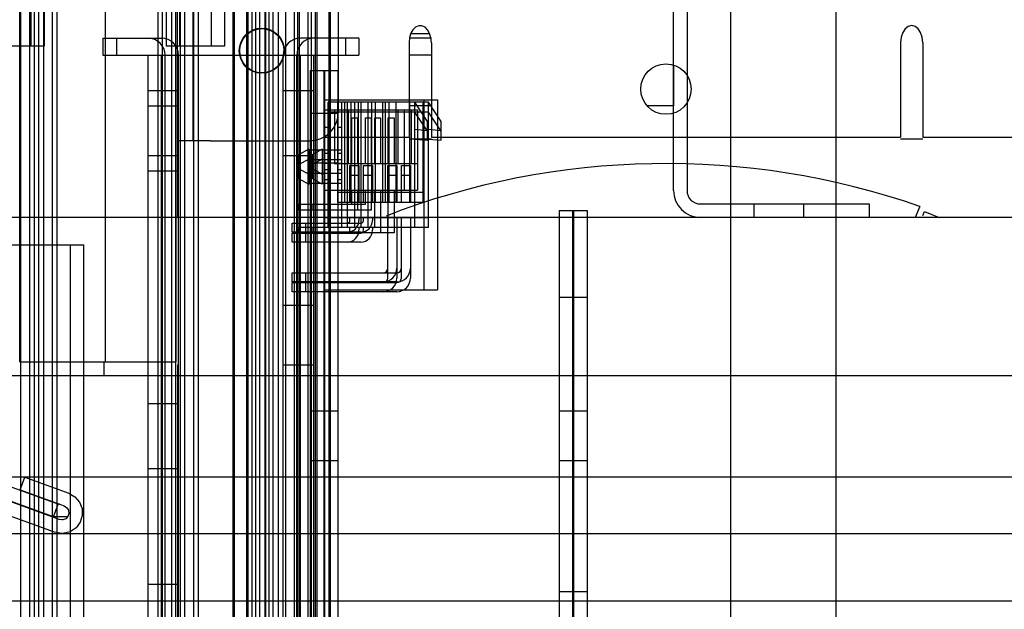
# Paper-space layout '177R0216_1_5' of a CAD drawing. Units: millimetres. Extents: x -114 to 864, y 0 to 705.
# Drawn here: x 128 to 150, y 195 to 208 of the extents above; entities that cross this region are included whole.
import ezdxf

# ---------------------------------------------------------------- set-up
doc = ezdxf.new("R2010")
doc.units = ezdxf.units.MM
doc.header["$LTSCALE"] = 47.498
doc.layers.get('0').update_dxf_attribs({"linetype": 'CONTINUOUS'})
for name, color, linetype in [('0004___ALL_AXES_PRT', 7, 'CONTINUOUS'), ('06___PRT_ALL_SURFS', 7, 'CONTINUOUS'), ('DATUM', 7, 'CONTINUOUS'), ('DISC_FUSE_HC_RFI', 7, 'CONTINUOUS'), ('ROUNDS', 7, 'CONTINUOUS')]:
    doc.layers.add(name, color=color, linetype=linetype)
doc.styles.get("Standard").update_dxf_attribs({"font": 'txt', "width": 0.8})
doc.dimstyles.new('DIMSTYLE_2', dxfattribs={"dimtxt": 4, "dimasz": 0.1875, "dimexe": 0.125, "dimexo": 0.0625, "dimgap": 1, "dimtad": 0, "dimtih": 1, "dimtoh": 1, "dimdec": 1, "dimlfac": 5, "dimzin": 0, "dimdsep": 46, "dimtxsty": 'STANDARD', "dimblk": 'CLOSED', "dimblk1": 'CLOSED', "dimblk2": 'CLOSED', "dimcen": 0.09, "dimadec": 0, "dimazin": 0, "dimtfac": 1, "dimtdec": 1, "dimtofl": 0, "dimtmove": 0, "dimatfit": 3, "dimldrblk": 'CLOSED', "dimfxl": 1, "dimtolj": 1, "dimtzin": 0, "dimarcsym": 0})

# ---------------------------------------------------------------- blocks, each defined once
blk = doc.blocks.new('*D117')
at = {"color": 6, "linetype": 'CONTINUOUS'}
blk.add_line((144.718, 234.17), (250.863, 234.17), dxfattribs=at)
at = {"color": 6, "linetype": 'CONTINUOUS', "insert": (252.863, 236.17), "char_height": 4, "width": 39.2, "attachment_point": 1, "line_spacing_factor": 0.9}
blk.add_mtext('136.6{\\Ftxt.shx;\\W1.000000;\\H4.000000; }[5.38]', dxfattribs=at)
blk = doc.blocks.new('_CLOSED')
at = {"color": 0, "linetype": 'BYBLOCK'}
for p, q in [((0, 0), (-1, 0.17)), ((-1, 0.17), (-1, -0.17)), ((-1, -0.17), (0, 0)), ((-1, 0), (0, 0))]:
    blk.add_line(p, q, dxfattribs=at)
blk = doc.blocks.new('*D118')
at = {"color": 2, "linetype": 'CONTINUOUS'}
blk.add_line((143.655, 226.487), (143.655, 144.884), dxfattribs=at)
at = {"color": 2, "linetype": 'CONTINUOUS', "insert": (141.655, 142.884), "char_height": 4, "width": 42.4, "attachment_point": 3, "rotation": 90, "line_spacing_factor": 0.9}
blk.add_mtext('336.4{\\Ftxt.shx;\\W1.000000;\\H4.000000; }[13.24]', dxfattribs=at)
blk = doc.blocks.new('*D120')
at = {"color": 2, "linetype": 'CONTINUOUS'}
blk.add_line((145.99, 233.107), (145.99, 149.313), dxfattribs=at)
at = {"color": 2, "linetype": 'CONTINUOUS', "insert": (143.99, 147.313), "char_height": 4, "width": 68, "attachment_point": 3, "rotation": 90, "line_spacing_factor": 0.9}
blk.add_mtext('73.0{\\Ftxt.shx;\\W1.000000;\\H4.000000; }[2.874015748032]', dxfattribs=at)
blk = doc.blocks.new('*D121')
at = {"color": 2, "linetype": 'CONTINUOUS'}
blk.add_line((131.39, 200.652), (131.39, 149.313), dxfattribs=at)
at = {"color": 2, "linetype": 'CONTINUOUS', "insert": (129.39, 147.313), "char_height": 4, "width": 32.8, "attachment_point": 3, "rotation": 90, "line_spacing_factor": 0.9}
blk.add_mtext('0.0{\\Ftxt.shx;\\W1.000000;\\H4.000000; }[0.00]', dxfattribs=at)
blk = doc.blocks.new('*D122')
at = {"color": 2, "linetype": 'CONTINUOUS'}
blk.add_line((157.09, 233.207), (157.09, 149.313), dxfattribs=at)
at = {"color": 2, "linetype": 'CONTINUOUS', "insert": (155.09, 147.313), "char_height": 4, "width": 68, "attachment_point": 3, "rotation": 90, "line_spacing_factor": 0.9}
blk.add_mtext('128.5{\\Ftxt.shx;\\W1.000000;\\H4.000000; }[5.05905511811]', dxfattribs=at)
blk = doc.blocks.new('*D123')
at = {"color": 2, "linetype": 'CONTINUOUS'}
blk.add_line((168.19, 233.107), (168.19, 149.313), dxfattribs=at)
at = {"color": 2, "linetype": 'CONTINUOUS', "insert": (166.19, 147.313), "char_height": 4, "width": 71.2, "attachment_point": 3, "rotation": 90, "line_spacing_factor": 0.9}
blk.add_mtext('184.0{\\Ftxt.shx;\\W1.000000;\\H4.000000; }[7.244094488189]', dxfattribs=at)
blk = doc.blocks.new('*D124')
at = {"color": 2, "linetype": 'CONTINUOUS'}
blk.add_line((181.19, 233.207), (181.19, 149.313), dxfattribs=at)
at = {"color": 2, "linetype": 'CONTINUOUS', "insert": (179.19, 147.313), "char_height": 4, "width": 71.2, "attachment_point": 3, "rotation": 90, "line_spacing_factor": 0.9}
blk.add_mtext('249.0{\\Ftxt.shx;\\W1.000000;\\H4.000000; }[9.803149606299]', dxfattribs=at)
blk = doc.blocks.new('*D125')
at = {"color": 2, "linetype": 'CONTINUOUS'}
blk.add_line((194.19, 233.107), (194.19, 149.313), dxfattribs=at)
at = {"color": 2, "linetype": 'CONTINUOUS', "insert": (192.19, 147.313), "char_height": 4, "width": 71.2, "attachment_point": 3, "rotation": 90, "line_spacing_factor": 0.9}
blk.add_mtext('314.0{\\Ftxt.shx;\\W1.000000;\\H4.000000; }[12.36220472441]', dxfattribs=at)
blk = doc.blocks.new('*D126')
at = {"color": 2, "linetype": 'CONTINUOUS'}
blk.add_line((205.29, 233.207), (205.29, 149.313), dxfattribs=at)
at = {"color": 2, "linetype": 'CONTINUOUS', "insert": (203.29, 147.313), "char_height": 4, "width": 71.2, "attachment_point": 3, "rotation": 90, "line_spacing_factor": 0.9}
blk.add_mtext('369.5{\\Ftxt.shx;\\W1.000000;\\H4.000000; }[14.54724409449]', dxfattribs=at)
blk = doc.blocks.new('*D127')
at = {"color": 2, "linetype": 'CONTINUOUS'}
blk.add_line((216.39, 233.107), (216.39, 149.313), dxfattribs=at)
at = {"color": 2, "linetype": 'CONTINUOUS', "insert": (214.39, 147.313), "char_height": 4, "width": 71.2, "attachment_point": 3, "rotation": 90, "line_spacing_factor": 0.9}
blk.add_mtext('425.0{\\Ftxt.shx;\\W1.000000;\\H4.000000; }[16.73228346457]', dxfattribs=at)

psp = doc.layouts.new('177R0216_1_5')

# ---------------------------------------------------------------- linework, layer by layer
at = {"color": 3, "linetype": 'CONTINUOUS'}
for p, q in [((131.39, 203.915), (131.39, 482.343)), ((131.738, 205.615), (131.738, 482.458)), ((129.79, 200.715), (129.79, 481.623)), ((127.89, 200.715), (127.89, 226.488)), ((136.563, 207.99), (136.983, 207.99)), ((142.39, 207.29), (142.39, 206.39)), ((137.021, 206.39), (136.525, 206.39)), ((142.39, 206.39), (141.816, 206.39)), ((132.118, 205.615), (131.39, 205.615)), ((210.933, 203.915), (108.533, 203.915)), ((131.36, 200.715), (131.36, 203.915)), ((233.79, 203.915), (131.39, 203.915)), ((127.89, 200.715), (131.36, 200.715)), ((129.76, 200.415), (129.76, 200.715)), ((104.22, 200.415), (215.247, 200.415)), ((127.076, 200.415), (235.42, 200.415)), ((214.325, 198.159), (105.142, 198.159)), ((128.738, 197.56), (126.76, 198.28)), ((127.998, 198.159), (128.976, 197.803)), ((235.094, 198.159), (127.998, 198.159)), ((128.661, 196.939), (126.76, 197.631)), ((128.767, 197.56), (128.738, 197.56)), ((105.962, 196.911), (213.504, 196.911)), ((128.82, 196.912), (128.661, 196.939)), ((128.819, 196.911), (235.374, 196.911))]:
    psp.add_line(p, q, dxfattribs=at)
at = {"color": 7, "linetype": 'CONTINUOUS'}
for p, q in [((127.896, 197.877), (127.998, 198.159)), ((128.636, 197.278), (126.76, 197.961)), ((128.764, 197.221), (126.76, 197.95)), ((127.896, 197.877), (128.873, 197.521)), ((128.636, 197.278), (128.738, 197.56)), ((128.873, 197.521), (128.931, 197.484)), ((128.945, 197.278), (128.636, 197.278)), ((128.82, 197.211), (128.764, 197.221)), ((215.983, 195.415), (103.483, 195.415)), ((235.637, 195.415), (126.34, 195.415))]:
    psp.add_line(p, q, dxfattribs=at)
at = {"color": 3, "linetype": 'CONTINUOUS'}
for points in [[(128.976, 197.803), (129.113, 197.724), (129.214, 197.606), (129.269, 197.463), (129.275, 197.312)], [(129.275, 197.312), (129.23, 197.166), (129.138, 197.04), (129.008, 196.952), (128.846, 196.912), (128.82, 196.912)]]:
    psp.add_lwpolyline(points, dxfattribs=at)
at = {"color": 7, "linetype": 'CONTINUOUS'}
for points in [[(128.931, 197.484), (128.969, 197.426), (128.978, 197.357), (128.956, 197.289)], [(128.956, 197.289), (128.907, 197.238), (128.841, 197.213), (128.82, 197.211)]]:
    psp.add_lwpolyline(points, dxfattribs=at)
psp.add_arc((142.99, 204.515), 0.6, 180, 270, dxfattribs=at)
at = {"color": 3, "linetype": 'CONTINUOUS'}
psp.add_arc((142.99, 204.515), 0.3, 180, 270, dxfattribs=at)
at = {"layer": '0004___ALL_AXES_PRT', "color": 3, "linetype": 'CONTINUOUS'}
psp.add_line((142.99, 204.215), (145.283, 204.215), dxfattribs=at)
at = {"layer": '0004___ALL_AXES_PRT', "color": 7, "linetype": 'CONTINUOUS'}
for p, q in [((144.183, 203.915), (144.183, 204.215)), ((145.283, 203.915), (145.283, 204.215))]:
    psp.add_line(p, q, dxfattribs=at)
at = {"layer": '0004___ALL_AXES_PRT', "color": 3, "linetype": 'CONTINUOUS'}
psp.add_circle((133.258, 207.611), 0.5, dxfattribs=at)
at = {"layer": '06___PRT_ALL_SURFS', "color": 6, "linetype": 'CONTINUOUS'}
for p, q in [((127.913, 161.311), (127.913, 493.833)), ((128.113, 161.311), (128.113, 493.783)), ((128.213, 161.311), (128.213, 493.759)), ((128.313, 161.311), (128.313, 493.734)), ((128.413, 493.709), (128.413, 161.311)), ((128.613, 161.311), (128.613, 493.659)), ((128.713, 493.634), (128.713, 161.311)), ((130.953, 493.077), (130.953, 161.311)), ((131.053, 161.311), (131.053, 493.052)), ((131.253, 493.002), (131.253, 161.311)), ((131.353, 161.311), (131.353, 492.977)), ((131.453, 161.311), (131.453, 492.952)), ((131.553, 161.311), (131.553, 492.927)), ((131.753, 161.311), (131.753, 492.877)), ((131.853, 161.311), (131.853, 492.851)), ((132.623, 161.311), (132.623, 492.653)), ((132.654, 161.311), (132.654, 492.645)), ((132.923, 161.311), (132.923, 492.575)), ((132.954, 161.311), (132.954, 492.567)), ((133.047, 161.311), (133.047, 492.544)), ((133.123, 161.311), (133.123, 492.524)), ((133.323, 492.472), (133.323, 161.311)), ((133.347, 161.311), (133.347, 492.466)), ((133.423, 161.311), (133.423, 492.447)), ((133.623, 492.395), (133.623, 161.311)), ((133.783, 492.354), (133.783, 161.311)), ((133.983, 161.311), (133.983, 492.303)), ((134.06, 161.311), (134.06, 492.283)), ((134.083, 492.277), (134.083, 161.311)), ((134.283, 161.311), (134.283, 492.225)), ((134.36, 161.311), (134.36, 492.206)), ((134.452, 161.311), (134.452, 492.182)), ((134.483, 161.311), (134.483, 492.174)), ((134.752, 161.311), (134.752, 492.105)), ((134.783, 161.311), (134.783, 492.097)), ((129.733, 207.891), (131.033, 207.891)), ((129.733, 207.891), (129.733, 207.511)), ((130.033, 207.891), (130.033, 207.511)), ((135.413, 207.891), (134.113, 207.891)), ((135.113, 207.891), (135.113, 207.511)), ((135.413, 207.891), (135.413, 207.511)), ((129.733, 207.511), (135.413, 207.511)), ((130.733, 166.311), (130.733, 207.511)), ((131.033, 166.311), (131.033, 207.511)), ((131.113, 166.311), (131.113, 207.511)), ((131.413, 166.311), (131.413, 207.511)), ((133.733, 162.611), (133.733, 207.511)), ((134.033, 162.611), (134.033, 207.511)), ((134.113, 162.611), (134.113, 207.511)), ((134.413, 162.611), (134.413, 207.511)), ((134.333, 207.171), (134.953, 207.171)), ((134.333, 207.171), (134.333, 170.171)), ((134.633, 207.171), (134.633, 170.171)), ((134.653, 171.911), (134.653, 207.171)), ((134.953, 171.911), (134.953, 207.171)), ((130.733, 206.731), (131.413, 206.731)), ((133.733, 206.731), (134.413, 206.731)), ((134.653, 206.525), (137.153, 206.525)), ((136.953, 206.471), (134.733, 206.471)), ((134.733, 203.691), (134.733, 206.471)), ((134.933, 206.471), (134.933, 204.251)), ((135.033, 203.691), (135.033, 206.471)), ((135.093, 206.471), (135.093, 204.251)), ((135.153, 206.471), (135.153, 203.691)), ((135.233, 206.471), (135.233, 204.251)), ((135.313, 206.471), (135.313, 203.691)), ((135.393, 206.471), (135.393, 204.251)), ((135.453, 206.471), (135.453, 203.691)), ((135.613, 206.471), (135.613, 203.691)), ((135.693, 206.471), (135.693, 204.251)), ((135.773, 206.471), (135.773, 204.251)), ((135.933, 206.471), (135.933, 204.251)), ((135.993, 206.471), (135.993, 204.251)), ((136.073, 206.471), (136.073, 204.251)), ((136.233, 206.471), (136.233, 204.251)), ((136.533, 206.471), (136.533, 204.251)), ((136.933, 206.046), (136.653, 206.471)), ((136.653, 203.691), (136.653, 206.471)), ((136.833, 206.471), (136.833, 204.251)), ((136.853, 206.525), (136.853, 202.309)), ((137.233, 206.046), (136.953, 206.471)), ((136.953, 203.691), (136.953, 206.471)), ((137.153, 206.525), (137.153, 202.309)), ((130.733, 206.391), (131.413, 206.391)), ((134.953, 206.221), (134.333, 206.221)), ((134.653, 206.301), (136.713, 206.301)), ((136.953, 206.251), (134.733, 206.251)), ((134.873, 206.301), (134.873, 205.101)), ((135.173, 206.301), (135.173, 205.101)), ((136.273, 206.301), (136.273, 205.101)), ((136.413, 206.301), (136.413, 204.521)), ((136.573, 206.301), (136.573, 205.101)), ((136.933, 205.826), (136.653, 206.251)), ((136.713, 206.301), (136.713, 204.521)), ((137.233, 205.826), (136.953, 206.251)), ((135.255, 206.121), (135.383, 206.121)), ((135.255, 205.101), (135.255, 206.121)), ((135.383, 206.121), (135.383, 205.101)), ((135.555, 206.121), (135.683, 206.121)), ((135.555, 205.101), (135.555, 206.121)), ((135.683, 206.121), (135.683, 205.101)), ((135.763, 206.121), (135.891, 206.121)), ((135.763, 205.101), (135.763, 206.121)), ((135.891, 206.121), (135.891, 205.101)), ((136.063, 206.121), (136.191, 206.121)), ((136.063, 205.101), (136.063, 206.121)), ((136.191, 206.121), (136.191, 205.101)), ((136.933, 205.846), (136.933, 206.046)), ((137.233, 205.846), (137.233, 206.046)), ((134.733, 205.911), (134.653, 205.911)), ((135.033, 205.911), (134.953, 205.911)), ((136.653, 205.871), (136.933, 205.846)), ((136.933, 205.626), (136.933, 205.826)), ((136.953, 205.871), (137.233, 205.846)), ((137.233, 205.626), (137.233, 205.826)), ((134.733, 205.691), (134.653, 205.691)), ((135.033, 205.691), (134.953, 205.691)), ((136.653, 205.651), (136.933, 205.626)), ((136.953, 205.651), (137.233, 205.626)), ((134.297, 205.428), (134.073, 205.301)), ((134.297, 205.428), (134.297, 204.654)), ((135.033, 205.411), (134.297, 205.411)), ((134.597, 205.428), (134.373, 205.301)), ((134.597, 205.428), (134.597, 204.654)), ((134.733, 205.331), (134.653, 205.331)), ((135.033, 205.331), (134.953, 205.331)), ((130.733, 205.291), (131.413, 205.291)), ((133.733, 205.291), (134.413, 205.291)), ((134.073, 205.301), (134.073, 204.781)), ((134.297, 205.208), (134.073, 205.081)), ((135.033, 205.191), (134.297, 205.191)), ((134.953, 205.121), (134.333, 205.121)), ((134.373, 205.301), (134.373, 204.781)), ((134.597, 205.208), (134.373, 205.081)), ((134.733, 205.111), (134.653, 205.111)), ((136.713, 205.101), (134.873, 205.101)), ((135.033, 205.111), (134.953, 205.111)), ((130.733, 204.951), (131.413, 204.951)), ((134.073, 205.001), (134.297, 204.874)), ((135.033, 204.891), (134.297, 204.891)), ((134.373, 205.001), (134.597, 204.874)), ((134.733, 204.971), (134.653, 204.971)), ((135.033, 204.971), (134.953, 204.971)), ((135.213, 205.071), (135.413, 205.071)), ((135.213, 204.251), (135.213, 205.071)), ((135.413, 205.071), (135.413, 204.251)), ((135.513, 205.071), (135.713, 205.071)), ((135.513, 204.251), (135.513, 205.071)), ((135.713, 205.071), (135.713, 204.251)), ((136.053, 205.071), (136.253, 205.071)), ((136.053, 204.251), (136.053, 205.071)), ((136.253, 205.071), (136.253, 204.251)), ((136.353, 205.071), (136.553, 205.071)), ((136.353, 204.251), (136.353, 205.071)), ((136.553, 205.071), (136.553, 204.251)), ((134.073, 204.781), (134.297, 204.654)), ((135.033, 204.671), (134.297, 204.671)), ((134.597, 204.654), (134.373, 204.781)), ((134.733, 204.751), (134.653, 204.751)), ((135.033, 204.751), (134.953, 204.751)), ((135.213, 204.851), (135.413, 204.851)), ((135.513, 204.851), (135.713, 204.851)), ((136.053, 204.851), (136.253, 204.851)), ((136.353, 204.851), (136.553, 204.851)), ((134.653, 204.521), (136.713, 204.521)), ((136.833, 204.471), (134.933, 204.471)), ((135.255, 204.209), (135.255, 204.521)), ((135.383, 204.521), (135.383, 204.081)), ((135.555, 204.209), (135.555, 204.521)), ((135.683, 204.521), (135.683, 204.081)), ((135.763, 203.701), (135.763, 204.521)), ((135.891, 204.521), (135.891, 203.573)), ((136.063, 203.701), (136.063, 204.521)), ((136.191, 204.521), (136.191, 203.573)), ((136.833, 204.251), (134.933, 204.251)), ((134.073, 204.209), (135.555, 204.209)), ((134.073, 204.081), (134.073, 204.209)), ((135.683, 204.081), (134.073, 204.081)), ((134.373, 204.081), (134.373, 204.209)), ((139.853, 204.071), (140.473, 204.071)), ((139.853, 204.071), (140.473, 204.071)), ((139.853, 204.071), (139.853, 167.071)), ((140.153, 204.071), (140.153, 167.071)), ((140.173, 204.071), (140.173, 167.071)), ((140.473, 204.071), (140.473, 167.071)), ((133.933, 203.791), (135.453, 203.791)), ((133.933, 203.591), (133.933, 203.791)), ((134.233, 203.591), (134.233, 203.791)), ((136.953, 203.911), (134.653, 203.911)), ((135.213, 203.851), (135.213, 203.911)), ((135.413, 203.911), (135.413, 203.851)), ((135.513, 203.851), (135.513, 203.911)), ((135.713, 203.911), (135.713, 203.851)), ((136.053, 202.571), (136.053, 203.911)), ((136.253, 203.911), (136.253, 202.571)), ((136.353, 202.571), (136.353, 203.911)), ((136.553, 203.911), (136.553, 202.571)), ((135.453, 203.591), (133.933, 203.591)), ((133.933, 203.571), (135.453, 203.571)), ((133.933, 203.371), (133.933, 203.571)), ((134.073, 203.701), (136.063, 203.701)), ((134.073, 203.573), (134.073, 203.701)), ((136.191, 203.573), (134.073, 203.573)), ((134.233, 203.371), (134.233, 203.571)), ((134.373, 203.573), (134.373, 203.701)), ((136.953, 203.691), (134.653, 203.691)), ((135.213, 203.631), (135.213, 203.691)), ((135.413, 203.691), (135.413, 203.631)), ((135.513, 203.631), (135.513, 203.691)), ((135.713, 203.691), (135.713, 203.631)), ((135.453, 203.371), (133.933, 203.371)), ((133.933, 202.691), (136.253, 202.691)), ((133.933, 202.491), (133.933, 202.691)), ((136.253, 202.491), (133.933, 202.491)), ((134.233, 202.491), (134.233, 202.691)), ((133.933, 202.471), (136.253, 202.471)), ((133.933, 202.271), (133.933, 202.471)), ((136.253, 202.271), (133.933, 202.271)), ((134.233, 202.271), (134.233, 202.471)), ((134.653, 202.309), (137.153, 202.309)), ((139.853, 202.151), (140.473, 202.151)), ((133.733, 201.971), (134.413, 201.971)), ((133.733, 200.651), (134.413, 200.651)), ((130.733, 199.791), (131.413, 199.791)), ((134.953, 199.621), (134.333, 199.621)), ((140.473, 199.621), (139.853, 199.621)), ((130.733, 198.351), (131.413, 198.351)), ((134.953, 198.521), (134.333, 198.521)), ((140.473, 198.521), (139.853, 198.521)), ((130.733, 195.791), (131.413, 195.791)), ((140.473, 195.621), (139.853, 195.621))]:
    psp.add_line(p, q, dxfattribs=at)
at = {"layer": '06___PRT_ALL_SURFS', "color": 7, "linetype": 'CONTINUOUS'}
for p, q in [((133.213, 161.311), (133.213, 492.501)), ((133.513, 161.311), (133.513, 492.424)), ((128.133, 211.311), (128.133, 207.711)), ((128.433, 211.311), (128.433, 207.711)), ((131.133, 211.311), (131.133, 207.711)), ((131.433, 211.311), (131.433, 207.711)), ((132.133, 211.311), (132.133, 207.711)), ((132.433, 211.311), (132.433, 207.711)), ((128.433, 207.711), (127.133, 207.711)), ((132.433, 207.711), (131.133, 207.711)), ((91.013, 203.311), (129.313, 203.311)), ((129.013, 166.311), (129.013, 203.311)), ((129.313, 166.311), (129.313, 203.311))]:
    psp.add_line(p, q, dxfattribs=at)
at = {"layer": '06___PRT_ALL_SURFS', "color": 6, "linetype": 'CONTINUOUS'}
for centre, radius, start, end in [((130.733, 207.511), 0.38, 0, 90), ((131.033, 207.511), 0.38, 0, 90), ((134.113, 207.511), 0.38, 90, 180), ((134.413, 207.511), 0.38, 90, 180), ((135.153, 203.851), 0.26, 270, 360), ((135.153, 203.851), 0.06, 270, 360), ((135.453, 203.851), 0.26, 270, 360), ((135.453, 203.851), 0.06, 270, 360), ((135.153, 203.631), 0.26, 270, 360), ((135.153, 203.631), 0.06, 270, 360), ((135.453, 203.631), 0.26, 270, 360), ((135.453, 203.631), 0.06, 270, 360), ((135.953, 202.791), 0.3, 270, 360), ((135.953, 202.791), 0.1, 270, 360), ((136.253, 202.791), 0.3, 270, 360), ((136.253, 202.791), 0.1, 270, 360), ((135.953, 202.571), 0.3, 270, 360), ((135.953, 202.571), 0.1, 270, 360), ((136.253, 202.571), 0.3, 270, 360), ((136.253, 202.571), 0.1, 270, 360)]:
    psp.add_arc(centre, radius, start, end, dxfattribs=at)
at = {"layer": 'DATUM', "color": 7, "linetype": 'CONTINUOUS'}
psp.add_circle((133.258, 207.611), 0.49, dxfattribs=at)
at = {"layer": 'DISC_FUSE_HC_RFI', "color": 6, "linetype": 'CONTINUOUS'}
for p, q in [((137.021, 207.891), (136.525, 207.891)), ((137.021, 207.511), (136.525, 207.511)), ((147.851, 204.161), (147.749, 203.915))]:
    psp.add_line(p, q, dxfattribs=at)
at = {"layer": 'DISC_FUSE_HC_RFI', "color": 7, "linetype": 'CONTINUOUS'}
for p, q in [((136.525, 207.789), (136.525, 205.699)), ((137.021, 207.789), (137.021, 205.699)), ((147.425, 207.788), (147.425, 205.699)), ((147.921, 207.788), (147.921, 205.699)), ((134.634, 205.699), (136.525, 205.699)), ((136.525, 205.659), (137.021, 205.659)), ((137.021, 205.699), (147.425, 205.699)), ((147.425, 205.659), (147.921, 205.659)), ((147.921, 205.699), (158.325, 205.699)), ((147.922, 203.963), (147.958, 204.049)), ((147.958, 204.049), (148.282, 203.915))]:
    psp.add_line(p, q, dxfattribs=at)
for points in [[(136.738, 208.165), (136.67, 208.134), (136.611, 208.077), (136.566, 207.999), (136.536, 207.901), (136.525, 207.789)], [(137.021, 207.789), (137.01, 207.9), (136.98, 207.997), (136.936, 208.075), (136.879, 208.132), (136.811, 208.164), (136.738, 208.165)], [(147.674, 208.168), (147.596, 208.15), (147.528, 208.096), (147.474, 208.016), (147.438, 207.911), (147.425, 207.788)], [(147.921, 207.788), (147.908, 207.911), (147.872, 208.015), (147.82, 208.095), (147.752, 208.149), (147.674, 208.168)]]:
    psp.add_lwpolyline(points, dxfattribs=at)
psp.add_circle((142.223, 206.761), 0.559, dxfattribs=at)
at = {"layer": 'DISC_FUSE_HC_RFI', "color": 6, "linetype": 'CONTINUOUS'}
psp.add_arc((142.223, 187.961), 17.15, 70.8426, 111.2248, dxfattribs=at)
at = {"layer": 'ROUNDS', "color": 3, "linetype": 'CONTINUOUS'}
for p, q in [((134.958, 206.255), (134.958, 458.771)), ((142.69, 275.25), (142.69, 204.515)), ((132.118, 205.615), (134.318, 205.615)), ((145.283, 204.215), (146.733, 204.215))]:
    psp.add_line(p, q, dxfattribs=at)
at = {"layer": 'ROUNDS', "color": 7, "linetype": 'CONTINUOUS'}
for p, q in [((142.39, 204.515), (142.39, 275.25)), ((146.733, 204.215), (146.733, 203.915))]:
    psp.add_line(p, q, dxfattribs=at)
at = {"layer": 'ROUNDS', "color": 3, "linetype": 'CONTINUOUS'}
psp.add_arc((134.318, 206.255), 0.64, 270, 360, dxfattribs=at)

# ---------------------------------------------------------------- dimensions: what is measured, and where the dimension line sits
at = {"color": 6, "linetype": 'CONTINUOUS'}
dim = psp.add_ordinate_dim(feature_location=(144.718, 234.17), offset=(106.145, 0), dtype=0, origin=(144.655, 206.852), dimstyle='DIMSTYLE_2', dxfattribs=at)
dim.commit()
dim.dimension.update_dxf_attribs({"geometry": '*D117', "text_midpoint": (272.463, 234.17)})
at = {"color": 2, "linetype": 'CONTINUOUS'}
for feature_location, offset, origin, picture, middle in [((157.09, 233.207), (0, -83.894), (131.39, 233.27), '*D122', (157.09, 113.313)), ((181.19, 233.207), (0, -83.894), (131.39, 233.27), '*D124', (181.19, 111.713)), ((205.29, 233.207), (0, -83.894), (131.39, 233.27), '*D126', (205.29, 111.713)), ((168.19, 233.107), (0, -83.794), (131.39, 233.17), '*D123', (168.19, 111.713)), ((194.19, 233.107), (0, -83.794), (131.39, 233.17), '*D125', (194.19, 111.713)), ((216.39, 233.107), (0, -83.794), (131.39, 233.17), '*D127', (216.39, 111.713)), ((145.99, 233.107), (0, -83.794), (131.39, 200.715), '*D120', (145.99, 113.313)), ((143.655, 226.487), (0, -81.604), (210.933, 200.715), '*D118', (143.655, 121.684)), ((131.389907672, 200.652295697), (0, -51.339442484), (131.389907672, 200.714795697), '*D121', (131.389907672, 130.912853213))]:
    dim = psp.add_ordinate_dim(feature_location=feature_location, offset=offset, dtype=1, origin=origin, dimstyle='DIMSTYLE_2', dxfattribs=at)
    dim.commit()
    dim.dimension.update_dxf_attribs({"geometry": picture, "text_midpoint": middle})

doc.saveas('drawing.dxf')
